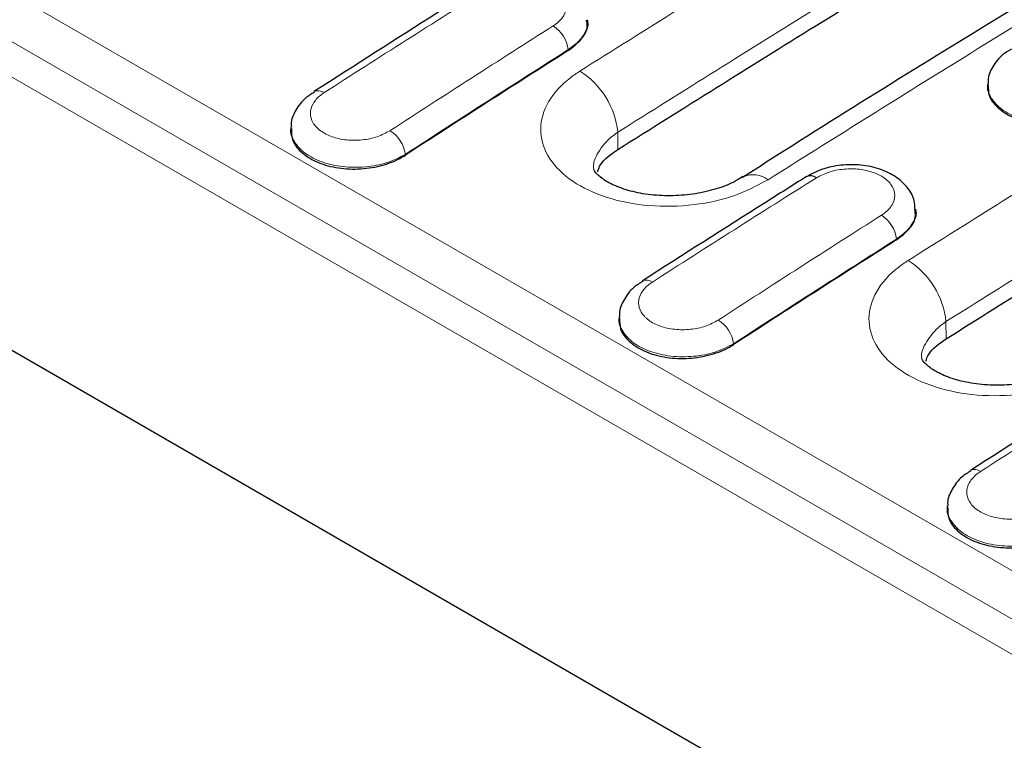
# Model space of a CAD drawing. Units: millimetres. Extents: x 0 to 420, y 0 to 297.
# Drawn here: x 282 to 292, y 96 to 103 of the extents above; entities that cross this region are included whole.
import ezdxf

# ---------------------------------------------------------------- set-up
doc = ezdxf.new("R2010")
doc.units = ezdxf.units.MM

msp = doc.modelspace()

# ---------------------------------------------------------------- linework, layer by layer
at = {"color": 8, "linetype": 'Continuous', "lineweight": 18}
for p, q in [((238.4347, 128.6017), (308.9867, 87.8729)), ((308.7914, 87.5139), (238.2326, 128.2466)), ((308.794, 87.1652), (238.2248, 127.904)), ((287.5266, 102.8548), (287.527, 102.846)), ((288.0122, 101.8788), (288.0109, 102.0466)), ((285.933, 101.8309), (285.9334, 101.8222)), ((290.7369, 101.0015), (290.7372, 100.9928)), ((291.2224, 100.0256), (291.2212, 100.1934)), ((289.1433, 99.9777), (289.1437, 99.9689))]:
    msp.add_line(p, q, dxfattribs=at)
at = {"color": 7, "linetype": 'Continuous', "lineweight": 25}
for p, q in [((238.2859, 125.1977), (308.7736, 84.5059)), ((287.7156, 103.1432), (287.7154, 103.1462)), ((291.6292, 102.5226), (291.6284, 102.5105)), ((284.8137, 102.0974), (284.8127, 102.0823)), ((289.2295, 101.6059), (289.2373, 101.6107)), ((290.9259, 101.2899), (290.9257, 101.293)), ((288.0239, 100.2442), (288.023, 100.2291)), ((291.2342, 98.3909), (291.2332, 98.3758))]:
    msp.add_line(p, q, dxfattribs=at)
at = {"color": 8, "linetype": 'Continuous', "lineweight": 18}
for centre, radius, start, end in [((287.2062, 102.8139), 0.323, 7.26756, 57.73236), ((287.2109, 101.9654), 0.8041, 5.79911, 57.71276), ((285.0806, 102.3572), 0.0965, 52.81311, 114.4919), ((285.6096, 101.7856), 0.3266, 7.97877, 57.84824), ((289.3351, 101.3873), 0.2438, 53.13112, 113.65921), ((290.4165, 100.9607), 0.323, 7.26756, 57.73236), ((290.4211, 100.1121), 0.8041, 5.79911, 57.71276), ((288.2909, 100.504), 0.0965, 52.81311, 114.4919), ((288.8199, 99.9324), 0.3266, 7.97877, 57.84824), ((291.5012, 98.6507), 0.0965, 52.81311, 114.4919)]:
    msp.add_arc(centre, radius, start, end, dxfattribs=at)
at = {"color": 7, "linetype": 'Continuous', "lineweight": 25}
msp.add_arc((289.8953, 101.5236), 0.0965, 52.92889, 115.54803, dxfattribs=at)
at = {"color": 8, "linetype": 'Continuous', "lineweight": 18}
for centre, major_axis, ratio, start_param, end_param in [((286.0957, -44.5898), (102.6251, 161.2978), 0.546447, 0.856394, 0.868253), ((300.8604, -53.1133), (87.56, 169.9629), 0.606726, 0.803795, 0.815654), ((301.0017, -53.1863), (87.4595, 169.7898), 0.606756, 0.803762, 0.81562), ((289.306, -46.4431), (102.6251, 161.2978), 0.546447, 0.856394, 0.868253), ((304.0707, -54.9666), (87.56, 169.9629), 0.606726, 0.803795, 0.815654), ((304.2119, -55.0396), (87.4595, 169.7898), 0.606756, 0.803762, 0.81562), ((292.5163, -48.2963), (102.6251, 161.2978), 0.546447, 0.856394, 0.868253)]:
    msp.add_ellipse(centre, major_axis=major_axis, ratio=ratio, start_param=start_param, end_param=end_param, dxfattribs=at)
at = {"color": 7, "linetype": 'Continuous', "lineweight": 25}
for centre in [(301.0021, -53.1951), (304.2123, -55.0483)]:
    msp.add_ellipse(centre, major_axis=(87.4595, 169.7898), ratio=0.606756, start_param=0.803762, end_param=0.81562, dxfattribs=at)
at = {"color": 8, "linetype": 'Continuous', "lineweight": 18}
for points, knots in [([(287.6404, 102.6452), (288.2852, 103.0502), (289.5523, 103.8462), (291.4431, 104.9968), (292.689, 105.7311), (293.312, 106.0983)], [0, 0, 0, 0, 0.341233, 0.670585, 1, 1, 1, 1]), ([(293.6677, 105.4908), (293.0463, 105.1246), (291.8037, 104.3922), (289.9178, 103.2445), (288.654, 102.4506), (288.0109, 102.0466)], [0, 0, 0, 0, 0.329415, 0.658767, 1, 1, 1, 1]), ([(295.153, 105.0355), (294.5076, 104.6551), (293.2393, 103.9074), (291.3486, 102.7557), (290.1038, 101.9735), (289.4814, 101.5824)], [0, 0, 0, 0, 0.341233, 0.670585, 1, 1, 1, 1]), ([(287.3786, 103.087), (287.3889, 103.0939), (287.4336, 103.1241), (287.491, 103.1882), (287.5183, 103.2802), (287.4938, 103.3711), (287.4205, 103.4507), (287.3067, 103.51), (287.1647, 103.5424), (287.0116, 103.5436), (286.8614, 103.5154), (286.7826, 103.4744), (286.7432, 103.4539)], [0, 0, 0, 0, 0.032198, 0.139844, 0.247343, 0.354718, 0.46204, 0.569402, 0.676881, 0.784512, 0.892245, 1, 1, 1, 1]), ([(290.8507, 100.7919), (291.473, 101.183), (292.5163, 101.8388), (293.9817, 102.735), (294.8247, 103.2398), (295.2462, 103.4921)], [0, 0, 0, 0, 0.424893, 0.712434, 1, 1, 1, 1]), ([(295.6052, 102.8866), (295.1848, 102.6349), (294.3441, 102.1314), (292.8825, 101.2376), (291.8418, 100.5835), (291.2212, 100.1934)], [0, 0, 0, 0, 0.287566, 0.575107, 1, 1, 1, 1]), ([(289.4814, 101.5824), (289.3673, 101.5224), (289.1393, 101.4025), (288.704, 101.3181), (288.26, 101.3189), (287.848, 101.4107), (287.5173, 101.5818), (287.3043, 101.8131), (287.2324, 102.0785), (287.3108, 102.347), (287.4777, 102.5355), (287.609, 102.624), (287.6404, 102.6452)], [0, 0, 0, 0, 0.1076589, 0.2152609, 0.3227225, 0.429998, 0.5371195, 0.6441147, 0.7512857, 0.8586378, 0.9662083, 1, 1, 1, 1]), ([(292.7454, 102.25), (292.6883, 102.2215), (292.5742, 102.1646), (292.3561, 102.1268), (292.1334, 102.1308), (291.9271, 102.1788), (291.7593, 102.2649), (291.6576, 102.3788), (291.6162, 102.4712), (291.6314, 102.5187), (291.6329, 102.5236)], [0, 0, 0, 0, 0.1407229, 0.2814302, 0.4220949, 0.5626748, 0.7031701, 0.8436214, 0.9840932, 1, 1, 1, 1]), ([(285.139, 102.4341), (285.1273, 102.4261), (285.0807, 102.3942), (285.0223, 102.3267), (284.9955, 102.2319), (285.0212, 102.1387), (285.0961, 102.0577), (285.2121, 101.998), (285.3564, 101.9664), (285.5118, 101.9669), (285.664, 101.9976), (285.7436, 102.0406), (285.7834, 102.0621)], [0, 0, 0, 0, 0.035695, 0.143005, 0.250084, 0.356963, 0.463769, 0.570662, 0.67776, 0.785084, 0.892532, 1, 1, 1, 1]), ([(285.933, 101.8309), (285.8758, 101.8012), (285.7613, 101.7417), (285.5426, 101.7008), (285.3192, 101.7025), (285.1124, 101.7493), (284.9443, 101.8352), (284.8423, 101.9503), (284.8008, 102.0442), (284.816, 102.093), (284.8176, 102.0981)], [0, 0, 0, 0, 0.140844, 0.281673, 0.422394, 0.562878, 0.703125, 0.84324, 0.983399, 1, 1, 1, 1]), ([(288.0109, 102.0466), (288.0109, 102.0466), (287.991, 102.0333), (287.9114, 101.9749), (287.8152, 101.8555), (287.7616, 101.7373), (287.7769, 101.6811), (287.7773, 101.6798)], [0, 0, 0, 0, 0.000019, 0.1344442, 0.5623785, 0.9895203, 1, 1, 1, 1]), ([(290.5889, 101.2338), (290.5992, 101.2407), (290.6439, 101.2708), (290.7013, 101.335), (290.7286, 101.4269), (290.7041, 101.5179), (290.6308, 101.5975), (290.5169, 101.6567), (290.375, 101.6891), (290.2219, 101.6904), (290.0716, 101.6622), (289.9929, 101.6211), (289.9535, 101.6006)], [0, 0, 0, 0, 0.032198, 0.139844, 0.247343, 0.354718, 0.46204, 0.569402, 0.676881, 0.784512, 0.892245, 1, 1, 1, 1]), ([(292.6917, 99.7292), (292.5776, 99.6692), (292.3496, 99.5493), (291.9143, 99.4649), (291.4702, 99.4657), (291.0583, 99.5575), (290.7276, 99.7286), (290.5145, 99.9598), (290.4427, 100.2252), (290.5211, 100.4937), (290.688, 100.6822), (290.8193, 100.7708), (290.8507, 100.7919)], [0, 0, 0, 0, 0.107659, 0.215261, 0.322723, 0.429998, 0.53712, 0.644115, 0.751286, 0.858638, 0.966208, 1, 1, 1, 1]), ([(288.3492, 100.5809), (288.3376, 100.5729), (288.291, 100.5409), (288.2326, 100.4734), (288.2058, 100.3787), (288.2314, 100.2854), (288.3064, 100.2044), (288.4223, 100.1448), (288.5666, 100.1132), (288.722, 100.1137), (288.8743, 100.1444), (288.9539, 100.1874), (288.9937, 100.2088)], [0, 0, 0, 0, 0.035695, 0.143005, 0.250084, 0.356963, 0.463769, 0.570662, 0.67776, 0.785084, 0.892532, 1, 1, 1, 1]), ([(289.1433, 99.9777), (289.0861, 99.948), (288.9716, 99.8885), (288.7528, 99.8475), (288.5295, 99.8492), (288.3227, 99.896), (288.1546, 99.982), (288.0526, 100.097), (288.0111, 100.1909), (288.0262, 100.2397), (288.0278, 100.2449)], [0, 0, 0, 0, 0.140844, 0.281673, 0.422394, 0.562878, 0.703125, 0.84324, 0.983399, 1, 1, 1, 1]), ([(291.2212, 100.1934), (291.2212, 100.1934), (291.2012, 100.18), (291.1217, 100.1217), (291.0255, 100.0022), (290.9719, 99.8841), (290.9872, 99.8279), (290.9876, 99.8266)], [0, 0, 0, 0, 0.000019, 0.134444, 0.562379, 0.98952, 1, 1, 1, 1]), ([(291.5595, 98.7276), (291.5479, 98.7196), (291.5013, 98.6877), (291.4429, 98.6202), (291.416, 98.5254), (291.4417, 98.4322), (291.5167, 98.3512), (291.6326, 98.2915), (291.7769, 98.2599), (291.9323, 98.2604), (292.0845, 98.2912), (292.1641, 98.3341), (292.2039, 98.3556)], [0, 0, 0, 0, 0.035695, 0.143005, 0.250084, 0.356963, 0.463769, 0.570662, 0.67776, 0.785084, 0.892532, 1, 1, 1, 1]), ([(292.3535, 98.1244), (292.2963, 98.0947), (292.1819, 98.0352), (291.9631, 97.9943), (291.7397, 97.996), (291.5329, 98.0428), (291.3648, 98.1287), (291.2628, 98.2438), (291.2213, 98.3377), (291.2365, 98.3865), (291.2381, 98.3917)], [0, 0, 0, 0, 0.140844, 0.281673, 0.422394, 0.562878, 0.703125, 0.84324, 0.983399, 1, 1, 1, 1])]:
    msp.add_open_spline(points, degree=3, knots=knots, dxfattribs=at)
at = {"color": 7, "linetype": 'Continuous', "lineweight": 25}
for points, knots in [([(288.0122, 101.8788), (288.6552, 102.2828), (289.919, 103.0768), (291.8049, 104.2245), (293.0476, 104.9569), (293.669, 105.3232)], [0, 0, 0, 0, 0.341217, 0.670577, 1, 1, 1, 1]), ([(294.9029, 105.0586), (294.7382, 104.9628), (293.7794, 104.4045), (292.0262, 103.3473), (290.3001, 102.2888), (289.3689, 101.6919), (289.2311, 101.6036)], [0, 0, 0, 0, 0.087029, 0.506926, 0.927043, 1, 1, 1, 1]), ([(286.6434, 103.4639), (286.5097, 103.3797), (285.975, 103.0428), (285.4403, 102.7008), (285.0393, 102.4442)], [0, 0, 0, 0, 0.250001, 1, 1, 1, 1]), ([(287.7105, 103.1479), (287.7125, 103.1413), (287.7276, 103.0923), (287.6845, 102.9971), (287.6063, 102.9069), (287.5415, 102.8645), (287.5266, 102.8548)], [0, 0, 0, 0, 0.063279, 0.470558, 0.878126, 1, 1, 1, 1]), ([(287.527, 102.846), (287.5726, 102.8816), (287.6639, 102.9528), (287.7207, 103.061), (287.7099, 103.1236), (287.7066, 103.1425)], [0, 0, 0, 0, 0.411053, 0.822189, 1, 1, 1, 1]), ([(291.8627, 102.8594), (291.8318, 102.8418), (291.7542, 102.7977), (291.677, 102.6917), (291.6279, 102.5904), (291.6334, 102.5338), (291.6343, 102.5241)], [0, 0, 0, 0, 0.236805, 0.59363, 0.930556, 1, 1, 1, 1]), ([(291.2224, 100.0256), (291.843, 100.4157), (292.8837, 101.0698), (294.3453, 101.9638), (295.1861, 102.4672), (295.6065, 102.719)], [0, 0, 0, 0, 0.424873, 0.712424, 1, 1, 1, 1]), ([(291.6347, 102.5104), (291.6344, 102.4758), (291.6336, 102.3971), (291.7197, 102.2842), (291.8674, 102.1876), (292.0641, 102.1273), (292.2848, 102.1099), (292.5049, 102.1374), (292.6577, 102.1903), (292.7285, 102.2312), (292.7458, 102.2413)], [0, 0, 0, 0, 0.1102364, 0.2509829, 0.3916358, 0.5322402, 0.6728674, 0.8135763, 0.9543818, 1, 1, 1, 1]), ([(285.0446, 102.4394), (285.0141, 102.4213), (284.9368, 102.3752), (284.8605, 102.2667), (284.812, 102.1643), (284.8176, 102.1076), (284.8185, 102.0985)], [0, 0, 0, 0, 0.234408, 0.594533, 0.934839, 1, 1, 1, 1]), ([(284.819, 102.0823), (284.8186, 102.0466), (284.8177, 101.9656), (284.9041, 101.8506), (285.0521, 101.7535), (285.2489, 101.6945), (285.4699, 101.6797), (285.6903, 101.7111), (285.8442, 101.7678), (285.9156, 101.8113), (285.9334, 101.8222)], [0, 0, 0, 0, 0.110469, 0.25107, 0.391411, 0.531619, 0.671889, 0.812383, 0.953153, 1, 1, 1, 1]), ([(287.8143, 101.6586), (287.8171, 101.6703), (287.8331, 101.7363), (287.9136, 101.8115), (287.9931, 101.8658), (288.0122, 101.8788)], [0, 0, 0, 0, 0.140936, 0.794608, 1, 1, 1, 1]), ([(290.9173, 101.2949), (290.9168, 101.3219), (290.9155, 101.3969), (290.85, 101.5064), (290.7426, 101.6096), (290.5949, 101.6853), (290.4148, 101.7288), (290.2169, 101.7323), (290.0195, 101.6971), (289.9095, 101.6395), (289.8542, 101.6106)], [0, 0, 0, 0, 0.067247, 0.186231, 0.305489, 0.434755, 0.573301, 0.713941, 0.856358, 1, 1, 1, 1]), ([(289.235, 101.6137), (289.2039, 101.5938), (289.1273, 101.5447), (288.975, 101.4887), (288.7727, 101.4408), (288.552, 101.4209), (288.3332, 101.43), (288.1318, 101.4678), (287.9668, 101.5265), (287.8507, 101.5945), (287.7884, 101.6547), (287.776, 101.6807), (287.7765, 101.6792), (287.7767, 101.6787)], [0, 0, 0, 0, 0.064142, 0.158183, 0.258769, 0.358086, 0.459444, 0.558727, 0.657051, 0.75256, 0.843649, 0.94413, 1, 1, 1, 1]), ([(289.8537, 101.6106), (289.72, 101.5264), (289.1853, 101.1896), (288.6506, 100.8475), (288.2496, 100.591)], [0, 0, 0, 0, 0.250001, 1, 1, 1, 1]), ([(290.9208, 101.2946), (290.9228, 101.288), (290.9379, 101.239), (290.8948, 101.1439), (290.8165, 101.0536), (290.7518, 101.0113), (290.7369, 101.0015)], [0, 0, 0, 0, 0.0632791, 0.4705579, 0.8781261, 1, 1, 1, 1]), ([(290.7372, 100.9928), (290.7829, 101.0284), (290.8742, 101.0996), (290.931, 101.2078), (290.9201, 101.2703), (290.9169, 101.2892)], [0, 0, 0, 0, 0.411053, 0.822189, 1, 1, 1, 1]), ([(288.2549, 100.5862), (288.2244, 100.568), (288.1471, 100.522), (288.0708, 100.4134), (288.0222, 100.3111), (288.0279, 100.2544), (288.0288, 100.2453)], [0, 0, 0, 0, 0.234408, 0.594533, 0.934839, 1, 1, 1, 1]), ([(288.0293, 100.229), (288.0289, 100.1934), (288.028, 100.1123), (288.1143, 99.9973), (288.2623, 99.9003), (288.4592, 99.8412), (288.6801, 99.8264), (288.9006, 99.8578), (289.0545, 99.9146), (289.1258, 99.9581), (289.1437, 99.9689)], [0, 0, 0, 0, 0.110469, 0.25107, 0.391411, 0.531619, 0.671889, 0.812383, 0.953153, 1, 1, 1, 1]), ([(291.0245, 99.8054), (291.0274, 99.8171), (291.0434, 99.883), (291.1239, 99.9582), (291.2034, 100.0126), (291.2224, 100.0256)], [0, 0, 0, 0, 0.140936, 0.794608, 1, 1, 1, 1]), ([(292.4453, 99.7605), (292.4142, 99.7406), (292.3376, 99.6915), (292.1852, 99.6355), (291.983, 99.5875), (291.7623, 99.5677), (291.5434, 99.5768), (291.3421, 99.6145), (291.1771, 99.6733), (291.061, 99.7413), (290.9986, 99.8014), (290.9863, 99.8275), (290.9867, 99.826), (290.9869, 99.8254)], [0, 0, 0, 0, 0.064199, 0.158234, 0.258814, 0.358125, 0.459477, 0.558754, 0.657071, 0.752575, 0.843658, 0.944133, 1, 1, 1, 1]), ([(293.0639, 99.7574), (292.9303, 99.6732), (292.3956, 99.3363), (291.8609, 98.9943), (291.4598, 98.7377)], [0, 0, 0, 0, 0.250001, 1, 1, 1, 1]), ([(291.4652, 98.7329), (291.4347, 98.7148), (291.3574, 98.6687), (291.281, 98.5602), (291.2325, 98.4578), (291.2382, 98.4011), (291.2391, 98.392)], [0, 0, 0, 0, 0.234408, 0.594533, 0.934839, 1, 1, 1, 1]), ([(291.2395, 98.3758), (291.2391, 98.3401), (291.2383, 98.2591), (291.3246, 98.1441), (291.4726, 98.047), (291.6694, 97.988), (291.8904, 97.9732), (292.1109, 98.0046), (292.2647, 98.0614), (292.3361, 98.1048), (292.3539, 98.1157)], [0, 0, 0, 0, 0.110469, 0.25107, 0.391411, 0.531619, 0.671889, 0.812383, 0.953153, 1, 1, 1, 1])]:
    msp.add_open_spline(points, degree=3, knots=knots, dxfattribs=at)

doc.saveas('drawing.dxf')
